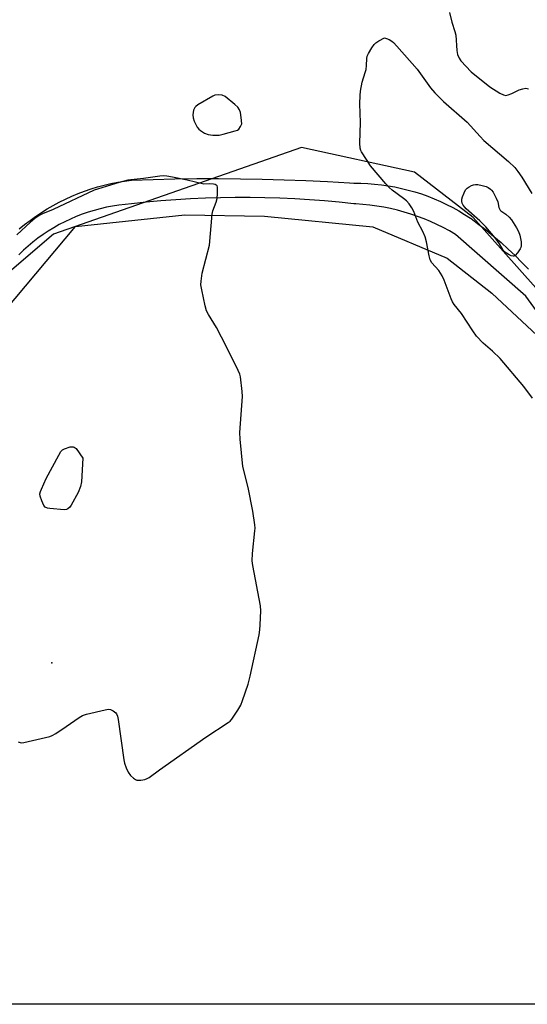
# Model space of a CAD drawing. Units: inches. Extents: x 1177769 to 1183769, y 517459 to 521460.
# Drawn here: x 1179551 to 1179730, y 517460 to 517807 of the extents above; entities that cross this region are included whole.
import ezdxf

# ---------------------------------------------------------------- set-up
doc = ezdxf.new("R2010")
doc.units = ezdxf.units.IN
doc.header["$MEASUREMENT"] = 0
for name, color, linetype in [('ELEV-Spot Elevation', 7, 'Continuous'), ('NTRL-Farm Land', 3, 'Continuous'), ('NTRL-Trees', 3, 'Continuous'), ('TRANS-Road', 130, 'Continuous'), ('Undefined', 1, 'Continuous')]:
    doc.layers.add(name, color=color, linetype=linetype)

msp = doc.modelspace()

# ---------------------------------------------------------------- linework, layer by layer
at = {"layer": 'ELEV-Spot Elevation'}
msp.add_point((1179562.67, 517580.27, 197.48), dxfattribs=at)
at = {"layer": 'NTRL-Farm Land'}
msp.add_lwpolyline([(1179863.59, 517517.85), (1179897.32, 517459.88), (1179377.67, 517459.93), (1179380.69, 517468.27), (1179401.67, 517518.81), (1179518.02, 517670.92), (1179571.01, 517734.02), (1179609.57, 517738.15), (1179637.7, 517737.68), (1179675.84, 517733.86), (1179702.07, 517722.89), (1179717.81, 517710.5), (1179751.42, 517679.15), (1179768.36, 517654.72)], close=True, dxfattribs=at)
at = {"layer": 'NTRL-Trees'}
msp.add_lwpolyline([(1179744.28, 517812.95), (1179832.66, 517705.23), (1179949.14, 517537.78), (1180003.16, 517459.86), (1179916.41, 517459.87), (1179777.53, 517662.78), (1179711.21, 517737.15), (1179690.53, 517753.13), (1179650.65, 517761.87), (1179563.27, 517731.32), (1179498.34, 517675.76), (1179428.23, 517586.97), (1179379.01, 517498.96), (1179365.91, 517459.93), (1179311.07, 517459.94), (1179326.22, 517512.61), (1179386.12, 517665.38), (1179478.65, 517935.35), (1179528.13, 518047.33), (1179592.72, 518066.43), (1179607.59, 518024.65), (1179674.07, 517933.24)], close=True, dxfattribs=at)
at = {"layer": 'TRANS-Road'}
for points in [[(1179551.25, 517733.15), (1179553.12, 517734.69), (1179555.04, 517736.18), (1179557.01, 517737.6), (1179559.03, 517738.95), (1179561.09, 517740.24), (1179563.19, 517741.46), (1179565.33, 517742.61), (1179567.5, 517743.69), (1179569.71, 517744.69), (1179571.96, 517745.63), (1179574.23, 517746.48), (1179576.53, 517747.26), (1179578.85, 517747.97), (1179581.19, 517748.6), (1179583.56, 517749.15), (1179585.94, 517749.63), (1179588.34, 517750.02), (1179590.74, 517750.34), (1179598.42, 517750.6), (1179606.1, 517750.79), (1179613.79, 517750.9), (1179621.48, 517750.92), (1179629.17, 517750.87), (1179636.85, 517750.74), (1179644.54, 517750.52), (1179652.22, 517750.23), (1179659.9, 517749.86), (1179667.57, 517749.4), (1179669.21, 517749.3), (1179671.62, 517749.27), (1179674.04, 517749.17), (1179676.44, 517748.98), (1179678.85, 517748.72), (1179681.24, 517748.38), (1179683.61, 517747.96), (1179685.98, 517747.46), (1179688.32, 517746.88), (1179690.65, 517746.22), (1179692.95, 517745.49), (1179695.22, 517744.68), (1179697.47, 517743.8), (1179699.69, 517742.84), (1179701.87, 517741.82), (1179704.02, 517740.71), (1179706.14, 517739.54), (1179708.21, 517738.3), (1179710.24, 517736.99), (1179710.53, 517736.8), (1179713.23, 517734.78), (1179715.88, 517732.7), (1179718.48, 517730.55), (1179721.03, 517728.35), (1179723.53, 517726.09), (1179725.97, 517723.76), (1179728.36, 517721.38), (1179730.69, 517718.95)], [(1179840.48, 517557.11), (1179729.8, 517709.45), (1179704.97, 517731.24), (1179702.83, 517732.48), (1179700.65, 517733.64), (1179698.44, 517734.73), (1179696.19, 517735.76), (1179693.91, 517736.7), (1179691.6, 517737.58), (1179689.27, 517738.37), (1179686.91, 517739.1), (1179684.52, 517739.74), (1179682.12, 517740.31), (1179679.7, 517740.8), (1179677.26, 517741.21), (1179674.82, 517741.54), (1179672.36, 517741.8), (1179669.9, 517741.97), (1179669.21, 517742), (1179664, 517742.56), (1179658.78, 517743.04), (1179653.55, 517743.44), (1179648.32, 517743.76), (1179643.08, 517744), (1179637.84, 517744.16), (1179632.6, 517744.24), (1179627.36, 517744.24), (1179622.11, 517744.16), (1179616.88, 517744), (1179611.64, 517743.76), (1179606.41, 517743.44), (1179601.18, 517743.04), (1179595.96, 517742.56), (1179590.75, 517742.01), (1179590.74, 517742), (1179588.52, 517741.82), (1179586.31, 517741.56), (1179584.11, 517741.22), (1179581.93, 517740.79), (1179579.77, 517740.3), (1179577.62, 517739.72), (1179575.49, 517739.06), (1179573.39, 517738.33), (1179571.32, 517737.53), (1179569.28, 517736.65), (1179567.27, 517735.7), (1179565.29, 517734.68), (1179563.36, 517733.58), (1179561.46, 517732.42), (1179559.61, 517731.19), (1179557.8, 517729.89), (1179556.05, 517728.53), (1179554.34, 517727.11), (1179552.68, 517725.63), (1179551.08, 517724.08)]]:
    msp.add_lwpolyline(points, dxfattribs=at)
at = {"layer": 'Undefined'}
for points, elevation in [([(1179732.09, 517673.57), (1179729.04, 517677.57), (1179720.71, 517687.48), (1179718.08, 517690.04), (1179714.77, 517692.94), (1179712.44, 517695.42), (1179711.06, 517697.27), (1179707.06, 517703.31), (1179704.54, 517706.56), (1179703.94, 517707.5), (1179703.45, 517708.49), (1179701.02, 517715.06), (1179700.3, 517716.66), (1179699.06, 517718.56), (1179696.66, 517721.21), (1179696.03, 517722.26), (1179695.65, 517723.66), (1179694.77, 517728.62), (1179694.33, 517730.33), (1179693.47, 517732.22), (1179691.7, 517735.5), (1179690.26, 517739.34), (1179689.64, 517740.64), (1179688.67, 517741.99), (1179687.73, 517743.02), (1179686.62, 517743.92), (1179682.65, 517746.82), (1179681.59, 517747.78), (1179680.39, 517749.02), (1179675.05, 517755.41), (1179673.57, 517757.59), (1179671.89, 517760.31), (1179671.66, 517760.83), (1179671.42, 517761.66), (1179671.21, 517763.39), (1179671.5, 517770.64), (1179671.32, 517777.3), (1179671.34, 517780.25), (1179671.46, 517781.71), (1179672.06, 517784.84), (1179673.19, 517788.33), (1179673.47, 517789.41), (1179673.65, 517790.79), (1179673.76, 517793.24), (1179673.9, 517794.03), (1179674.34, 517795.05), (1179675.53, 517797.01), (1179676.34, 517798.17), (1179676.93, 517798.77), (1179677.99, 517799.45), (1179680.01, 517800.47), (1179680.69, 517800.3), (1179681.62, 517799.9), (1179682.51, 517799.38), (1179683.16, 517798.87), (1179684.36, 517797.62), (1179691.47, 517789.44), (1179696.21, 517782.89), (1179697.71, 517781.16), (1179700.76, 517778.13), (1179709.09, 517770.76), (1179713.69, 517765.69), (1179715.02, 517764.35), (1179723.7, 517756.93), (1179725.92, 517754.78), (1179727.01, 517753.41), (1179728.33, 517751.44), (1179731.88, 517745.65)], 200), ([(1179550.81, 517552.42), (1179551.61, 517552.14), (1179552.16, 517552.06), (1179552.88, 517552.1), (1179562.06, 517554.28), (1179562.87, 517554.61), (1179564.13, 517555.35), (1179567.81, 517557.82), (1179572.33, 517560.98), (1179573.57, 517561.7), (1179574.94, 517562.14), (1179581.5, 517563.71), (1179582.63, 517563.88), (1179583.43, 517563.79), (1179584.38, 517563.31), (1179585.22, 517562.64), (1179585.55, 517562.23), (1179585.86, 517561.44), (1179586.07, 517560.28), (1179588.06, 517546.03), (1179588.32, 517544.87), (1179588.88, 517543.23), (1179589.59, 517541.65), (1179590.47, 517540.55), (1179591.51, 517539.6), (1179592.18, 517539.12), (1179592.65, 517538.91), (1179593.18, 517538.83), (1179594.03, 517538.89), (1179595.46, 517539.15), (1179596.29, 517539.4), (1179597.02, 517539.78), (1179600.63, 517542.54), (1179616.98, 517554.06), (1179624.84, 517559.19), (1179625.53, 517559.72), (1179626.12, 517560.35), (1179628.28, 517563.53), (1179629.33, 517565.31), (1179629.96, 517566.92), (1179631.87, 517572.71), (1179632.59, 517575.57), (1179635.75, 517590.11), (1179636.07, 517591.86), (1179636.19, 517593.6), (1179636.37, 517598.55), (1179636.28, 517600.3), (1179633.53, 517614.59), (1179633.3, 517616.2), (1179633.43, 517618.71), (1179634.31, 517626.8), (1179634.34, 517627.67), (1179634.26, 517628.82), (1179633.57, 517633.68), (1179631.93, 517641.97), (1179630.04, 517649.39), (1179629.05, 517659.05), (1179629.02, 517661.4), (1179629.92, 517674.15), (1179629.83, 517675.89), (1179629.25, 517681.09), (1179629.03, 517681.93), (1179628.44, 517683.29), (1179624.32, 517691.57), (1179620.72, 517698.41), (1179617.94, 517703.04), (1179617.26, 517704.34), (1179616.79, 517706.01), (1179615.56, 517711.7), (1179615.27, 517713.41), (1179615.3, 517714.8), (1179615.7, 517717.56), (1179618.27, 517727.48), (1179619.22, 517738.4), (1179619.48, 517739.54), (1179620.58, 517742.55), (1179620.99, 517743.94), (1179621.13, 517745.63), (1179621.06, 517747.84), (1179620.93, 517748.3), (1179620.65, 517748.63), (1179620.23, 517748.83), (1179619.72, 517748.96), (1179618.44, 517749.07), (1179616.32, 517748.99), (1179610.41, 517750.34), (1179605.28, 517751.41), (1179603.28, 517751.78), (1179602.18, 517751.85), (1179600.83, 517751.76), (1179595.07, 517750.96), (1179589.54, 517750.34), (1179586.49, 517749.55), (1179577.63, 517746.88), (1179563.22, 517740.03), (1179559.47, 517738.48), (1179558.2, 517737.85), (1179556.76, 517736.85), (1179555.15, 517735.56), (1179550.37, 517731.11)], 198)]:
    msp.add_lwpolyline(points, dxfattribs=dict(at, elevation=elevation))
for points, elevation in [([(1179621.34, 517780.45), (1179620.22, 517780.32), (1179619.43, 517780), (1179614.14, 517776.86), (1179613.46, 517776.35), (1179613.08, 517775.95), (1179612.82, 517775.5), (1179612.66, 517775), (1179612.46, 517773.36), (1179612.51, 517772.27), (1179612.89, 517771.16), (1179613.98, 517769.04), (1179614.5, 517768.34), (1179615.12, 517767.82), (1179616.56, 517766.96), (1179617.83, 517766.42), (1179619.47, 517766.22), (1179621.69, 517766.27), (1179623.12, 517766.56), (1179627.34, 517767.71), (1179628.13, 517768), (1179628.64, 517768.37), (1179629.22, 517769.25), (1179629.63, 517770.24), (1179629.46, 517772.45), (1179629.19, 517774.16), (1179628.84, 517775.17), (1179628.29, 517776.08), (1179627.24, 517777.08), (1179623.76, 517779.83), (1179622.75, 517780.31)], 198), ([(1179725.33, 517723.52), (1179724.62, 517723.69), (1179723.89, 517724.02), (1179722.92, 517724.58), (1179722.29, 517725.1), (1179721.82, 517725.71), (1179720.5, 517727.89), (1179718.95, 517730.06), (1179715.64, 517733.93), (1179713.61, 517735.98), (1179708.78, 517740.26), (1179708.25, 517740.81), (1179707.73, 517741.53), (1179707.36, 517742.3), (1179707.25, 517742.82), (1179707.27, 517743.64), (1179707.49, 517744.48), (1179708.01, 517745.86), (1179708.55, 517746.89), (1179709.12, 517747.51), (1179709.82, 517748.01), (1179710.58, 517748.44), (1179711.38, 517748.74), (1179712.08, 517748.83), (1179712.86, 517748.8), (1179714.33, 517748.53), (1179715.76, 517748.14), (1179716.5, 517747.8), (1179717.36, 517747.21), (1179717.73, 517746.83), (1179718.21, 517746.15), (1179719.35, 517744.04), (1179719.85, 517742.72), (1179720.26, 517740.68), (1179720.68, 517739.79), (1179721.01, 517739.5), (1179722.7, 517738.4), (1179723.95, 517737.27), (1179724.67, 517736.33), (1179726.47, 517733.57), (1179727.23, 517732.28), (1179727.71, 517731), (1179728.1, 517728.64), (1179728.14, 517727.18), (1179728.04, 517726.66), (1179727.82, 517726.15), (1179726.87, 517724.73), (1179725.96, 517723.75), (1179725.55, 517723.54)], 202), ([(1179567.08, 517634.17), (1179562, 517634.64), (1179561.15, 517634.78), (1179560.42, 517635.09), (1179559.9, 517635.7), (1179559.14, 517637.29), (1179558.57, 517638.96), (1179558.52, 517639.79), (1179558.73, 517640.6), (1179559.05, 517641.42), (1179560.73, 517645.21), (1179565.17, 517653.44), (1179565.92, 517654.68), (1179566.48, 517655.3), (1179567.19, 517655.71), (1179569.12, 517656.31), (1179570.18, 517656.41), (1179570.64, 517656.26), (1179571.24, 517655.75), (1179573.69, 517652.39), (1179573.22, 517644.01), (1179572.79, 517642.35), (1179571.99, 517640.21), (1179569.53, 517635.78), (1179569.03, 517635.07), (1179568.4, 517634.51), (1179567.91, 517634.28)], 198)]:
    msp.add_lwpolyline(points, close=True, dxfattribs=dict(at, elevation=elevation))
msp.add_polyline3d([(1179702.92, 517809.4, 198), (1179703.7, 517806.05, 198), (1179704.73, 517802.79, 198), (1179705.06, 517801.41, 198), (1179705.41, 517796.06, 198), (1179705.66, 517794.66, 198), (1179706.25, 517793.34, 198), (1179706.91, 517792.39, 198), (1179710.49, 517788.58, 198), (1179717.05, 517783.22, 198), (1179720.57, 517781.03, 198), (1179721.86, 517780.39, 198), (1179722.72, 517780.25, 198), (1179723.52, 517780.42, 198), (1179724.85, 517780.95, 198), (1179727.43, 517782.18, 198), (1179728.72, 517782.6, 198), (1179729.75, 517782.76, 198), (1179730.25, 517782.7, 198), (1179730.72, 517782.51, 198)], dxfattribs=at)

doc.saveas('drawing.dxf')
